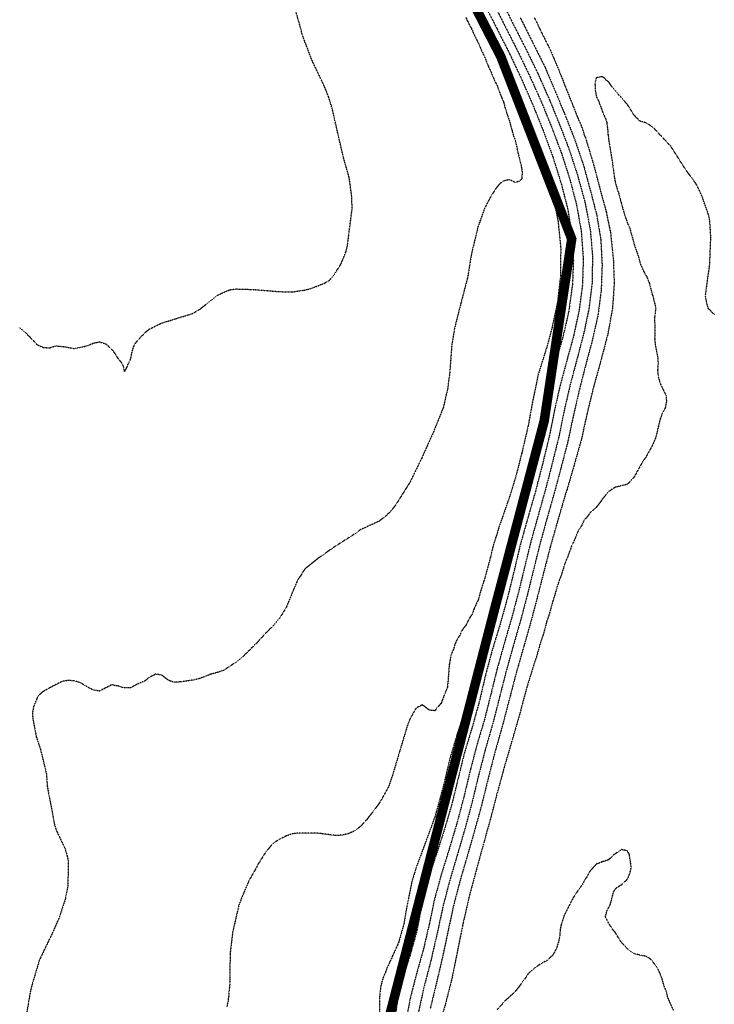
# Model space of a CAD drawing. Units: feet. Extents: x 2186736 to 2208060, y 13751049 to 13769721.
# Drawn here: x 2195298 to 2195665, y 13755894 to 13756414 of the extents above; entities that cross this region are included whole.
import ezdxf

# ---------------------------------------------------------------- set-up
doc = ezdxf.new("R2010")
doc.units = ezdxf.units.FT
doc.header["$MEASUREMENT"] = 0
doc.linetypes.add('762305304 000 BM EX$0$DASHED2', pattern=[0.375, 0.25, -0.125])
doc.linetypes.add('HIDDEN2', pattern=[0.1875, 0.125, -0.0625])
doc.layers.add('762305304 000 BM EX$0$FEMA-S_FLD_HAZ_LN_100 REGULATORY', color=250, linetype='762305304 000 BM EX$0$DASHED2')
doc.layers.add('EXISTING CONTOURS', color=252, linetype='HIDDEN2')

msp = doc.modelspace()

# ---------------------------------------------------------------- linework, layer by layer
at = {"layer": '762305304 000 BM EX$0$FEMA-S_FLD_HAZ_LN_100 REGULATORY', "const_width": 5, "flags": 128}
msp.add_lwpolyline([(2202733.65, 13754265.61), (2202586.24, 13754317.83), (2202489.79, 13754351.97), (2202468.83, 13754354.09), (2202415.54, 13754362.72), (2202404.82, 13754364.42), (2202379.8, 13754368.53), (2202284.19, 13754403.04), (2201984.08, 13754511.24), (2201966.08, 13754517.53), (2201953.31, 13754521.9), (2201803.68, 13754573.08), (2201756.95, 13754589), (2201604.75, 13754641.14), (2201602.66, 13754641.8), (2201598.82, 13754643.11), (2201562.18, 13754655.69), (2201442.88, 13754696.51), (2201311.88, 13754741.23), (2201240.24, 13754760.71), (2201185.33, 13754781.4), (2201116.8, 13754807.06), (2200939.44, 13754861.05), (2200815.98, 13754884.18), (2200740.8, 13754899.25), (2200700.31, 13754907.41), (2200553.72, 13754930.39), (2200394.32, 13754898.61), (2200369.08, 13754896.02), (2200346.02, 13754893.68), (2200312.63, 13754880.73), (2200271.84, 13754867.74), (2200237.66, 13754854.54), (2200191.24, 13754830.17), (2200133.08, 13754807.93), (2199939.19, 13754733.81), (2199928.98, 13754729.91), (2199728.4, 13754645.09), (2199716.78, 13754637.15), (2199609.16, 13754564.31), (2199499.79, 13754490.18), (2199489.28, 13754483.1), (2199250.18, 13754344.28), (2199238.71, 13754338.29), (2199161.26, 13754297.89), (2199155.74, 13754294.99), (2199076.57, 13754249.08), (2199068.65, 13754244.52), (2199059.85, 13754229.05), (2199041.94, 13754213.15), (2198996.99, 13754183.12), (2198995.66, 13754182.2), (2198975.81, 13754169.46), (2198914.5, 13754129.82), (2198913.39, 13754129.08), (2198864.51, 13754097.39), (2198836.78, 13754081.79), (2198741.09, 13754027.98), (2198724.83, 13754021.06), (2198633.09, 13753981.72), (2198627.88, 13753979.98), (2198580.17, 13753964.08), (2198529.89, 13753935.61), (2198521.33, 13753932.08), (2198502, 13753920.07), (2198476.44, 13753909.37), (2198455.74, 13753904.61), (2198423.07, 13753904.59), (2198316.86, 13753904.6), (2198239.71, 13753920.04), (2198211.14, 13753920.04), (2198190.04, 13753920.03), (2198162.6, 13753920.05), (2198046.88, 13753958.59), (2197988, 13753983.1), (2197964.81, 13753992.77), (2197954.34, 13753997.15), (2197915.33, 13754005.81), (2197784.62, 13754074.25), (2197780.44, 13754077.03), (2197607.19, 13754189.95), (2197530.11, 13754228.55), (2197455.36, 13754278.32), (2197382.96, 13754326.64), (2197312.38, 13754365.52), (2197290.14, 13754376.66), (2197253.13, 13754389.66), (2197230.87, 13754395.2), (2197208.63, 13754398.9), (2197164.14, 13754406.31), (2197119.68, 13754408.17), (2197077.02, 13754413.76), (2197035.35, 13754413.74), (2197008.49, 13754413.7), (2196960.28, 13754419.32), (2196937.34, 13754423.26), (2196932.87, 13754421.95), (2196930.67, 13754424.44), (2196917.71, 13754426.67), (2196882.03, 13754448.58), (2196788.11, 13754460.81), (2196532.25, 13754481.12), (2196492.9, 13754484.29), (2196481.08, 13754483.12), (2196388.51, 13754475.36), (2196369.18, 13754468.92), (2196381.61, 13754476.69), (2196330.4, 13754486.55), (2196309.88, 13754487.68), (2196274.64, 13754494.8), (2196201.8, 13754522.91), (2196128.67, 13754561.33), (2196080.26, 13754598.13), (2196025.03, 13754640.11), (2195980.1, 13754692.35), (2195932.04, 13754748.22), (2195870.05, 13754874.43), (2195780.05, 13755033.48), (2195533.6, 13755538.92), (2195467.15, 13755738.03), (2195459.46, 13755751.68), (2195464, 13755773.69), (2195549.16, 13756103.45), (2195575.29, 13756202.47), (2195589.84, 13756298.61), (2195552.34, 13756394.97), (2195464.73, 13756564.87), (2195356.57, 13756789.68), (2195331.6, 13756845.04), (2195310.04, 13756900.52), (2195167.21, 13757341.63), (2195114.93, 13757447.57), (2195108.36, 13757458.79), (2195100.2, 13757472.51), (2194896.91, 13757811.61), (2194863.8, 13757876.58), (2194858.09, 13757890.77), (2194853.49, 13757904.2), (2194831.35, 13757991.29), (2194828.78, 13758022.29), (2194822.41, 13758099.47), (2194806.15, 13758266.73), (2194770.93, 13758353.66), (2194727.22, 13758442.52), (2194688.95, 13758503.98), (2194673.01, 13758535.11), (2194622.15, 13758599.63), (2194490.45, 13758769.21), (2194453.08, 13758825.55), (2194431.3, 13758857.79), (2194403.94, 13758900.2), (2194400.71, 13758903.86), (2194379.95, 13758918.82), (2194354.79, 13758934.6), (2194327.16, 13758946.58), (2194269.81, 13758970.86), (2194257.05, 13758975.91), (2194240.43, 13758981.13), (2194211.9, 13758989.92), (2194179.25, 13758999.6), (2194134.73, 13759013.14), (2194105.95, 13759022.93), (2194079.77, 13759033.77), (2194062.62, 13759042.24), (2194036.55, 13759056.67), (2194013.49, 13759071.68), (2194006.46, 13759077.26), (2193990.04, 13759089.3), (2193973.88, 13759096.72), (2193947.61, 13759107.96), (2193931.46, 13759116.11), (2193893.84, 13759174.38), (2193857.69, 13759225.22), (2193833.26, 13759259.39), (2193781.38, 13759330.78), (2193763.75, 13759360.28), (2193733.36, 13759413.51), (2193685.69, 13759496.93), (2193662.25, 13759537.85), (2193639.21, 13759578.56), (2193618.16, 13759615.51), (2193602.47, 13759640.93), (2193564.73, 13759699.72), (2193547.65, 13759727.13), (2193526.94, 13759761.15), (2193500.46, 13759799.9), (2193471.58, 13759839.74), (2193428.27, 13759897.6), (2193386.97, 13759952.56), (2193355.26, 13759994.23), (2193343.15, 13760010.25), (2193313.88, 13760062.79), (2193249.93, 13760176.21), (2193214.79, 13760238.68), (2193186.77, 13760288.81), (2193173.06, 13760313.84), (2193156.58, 13760343.43), (2193144.66, 13760363.69), (2193118.24, 13760411.96), (2193106.33, 13760430.63), (2193093.68, 13760454.75), (2193080.43, 13760501.85), (2193054.49, 13760546.22), (2193029.49, 13760581.37), (2192904, 13760802.16), (2192830.46, 13760931.45), (2192783.01, 13761032.27), (2192759.85, 13761080.84), (2192756.51, 13761087.84), (2192747.87, 13761105.96), (2192748.83, 13761121.88), (2192749.42, 13761126.95)], dxfattribs=at)
at = {"layer": 'EXISTING CONTOURS', "color": 251, "linetype": 'HIDDEN2', "lineweight": -3}
for points, elevation in [([(2195297.75, 13756252.02), (2195301.47, 13756248.97), (2195304.31, 13756246.07), (2195304.51, 13756245.89), (2195307.59, 13756242.63), (2195310.87, 13756241.26), (2195314.16, 13756241.11), (2195315.07, 13756241.49), (2195317.44, 13756242.13), (2195320.18, 13756241.87), (2195320.72, 13756241.85), (2195327.28, 13756240.74), (2195333.84, 13756242.19), (2195336.33, 13756243.2), (2195337.12, 13756243.59), (2195340.4, 13756244.26), (2195343.68, 13756243.18), (2195344.11, 13756242.83), (2195344.54, 13756242.41), (2195345.84, 13756241.28), (2195346.96, 13756240.16), (2195347.43, 13756239.6), (2195347.72, 13756239.13), (2195348.8, 13756237.68), (2195350.01, 13756235.61), (2195350.24, 13756235.15), (2195351.55, 13756233.87), (2195352.77, 13756231.81), (2195353.28, 13756229.53), (2195353.41, 13756229.17), (2195353.53, 13756228.53), (2195353.96, 13756228.85), (2195354.11, 13756229.28), (2195354.61, 13756230.37), (2195355.01, 13756231.08), (2195355.48, 13756232.56), (2195355.98, 13756233.39), (2195356.81, 13756235.14), (2195356.99, 13756235.85), (2195357.5, 13756238.43), (2195358.21, 13756241), (2195358.71, 13756242.41), (2195359.21, 13756243.28), (2195360.64, 13756245.14), (2195362.2, 13756246.86), (2195363.37, 13756247.95), (2195364.22, 13756248.97), (2195366.65, 13756250.93), (2195373.21, 13756254.19), (2195375.99, 13756255.03), (2195389.61, 13756259.24), (2195393.46, 13756261.53), (2195402.74, 13756268.81), (2195404.81, 13756269.86), (2195409.3, 13756271.77), (2195409.43, 13756271.8), (2195412.58, 13756272.19), (2195421.31, 13756271.93), (2195435.55, 13756270.78), (2195442.11, 13756270.63), (2195448.67, 13756271.61), (2195451.95, 13756272.39), (2195459.23, 13756275.22), (2195461.79, 13756276.74), (2195462.63, 13756277.65), (2195465.07, 13756280.77), (2195467.95, 13756285.46), (2195470.51, 13756291.62), (2195471.33, 13756294.9), (2195472.11, 13756300.99), (2195473.85, 13756314.59), (2195473.64, 13756321.15), (2195472.28, 13756330.99), (2195469.46, 13756340.83), (2195466.38, 13756353.96), (2195463.4, 13756367.08), (2195461.42, 13756373.64), (2195458.84, 13756379.87), (2195452.43, 13756393.33), (2195447.49, 13756406.45), (2195446.71, 13756409.73), (2195442.93, 13756422.85)], 730), ([(2195552.51, 13756424.99), (2195559.03, 13756411.83), (2195565.68, 13756398.79), (2195572.15, 13756385.57), (2195578.16, 13756371.9), (2195583.18, 13756359.58), (2195588.42, 13756346.07), (2195593.03, 13756331.89), (2195596.83, 13756317.87), (2195599.59, 13756303.84), (2195600.81, 13756289.56), (2195600.58, 13756275.22), (2195598.86, 13756261.36), (2195596.21, 13756248.87), (2195592.76, 13756235.58), (2195589.15, 13756222.13), (2195586.15, 13756209.29), (2195583.18, 13756194.78), (2195579.61, 13756180.36), (2195575.96, 13756166.29), (2195571.93, 13756151.95), (2195568.29, 13756138.93), (2195565.07, 13756125.87), (2195561.9, 13756112.77), (2195558.42, 13756099.53), (2195554.38, 13756085.65), (2195550.38, 13756071.38), (2195547.09, 13756058.06), (2195543.81, 13756045.05), (2195539.85, 13756031.76), (2195536.31, 13756018.37), (2195532.89, 13756003.98), (2195529.1, 13755989.78), (2195524.94, 13755975.85), (2195520.85, 13755962.72), (2195517.43, 13755950.28), (2195514.62, 13755936.96), (2195511.53, 13755923.65), (2195507.72, 13755910.11), (2195504.44, 13755897.33), (2195502.04, 13755883.92)], 725)]:
    msp.add_lwpolyline(points, dxfattribs=dict(at, elevation=elevation))
at = {"layer": 'EXISTING CONTOURS', "color": 252, "linetype": 'HIDDEN2', "lineweight": -3}
for points, elevation in [([(2195543.81, 13756422.5), (2195550.38, 13756409.53), (2195556.94, 13756396.58), (2195563.24, 13756383.23), (2195569.24, 13756369.54), (2195574.75, 13756355.83), (2195579.9, 13756341.84), (2195584.31, 13756327.71), (2195587.67, 13756314.59), (2195589.89, 13756301.32), (2195590.7, 13756287.38), (2195590.24, 13756274.72), (2195588.25, 13756260.3), (2195585.2, 13756246.95), (2195580.97, 13756232.56), (2195577.41, 13756218.65), (2195574.45, 13756204.14), (2195571.44, 13756189.91), (2195567.98, 13756175.59), (2195564.44, 13756162.73), (2195560.22, 13756148.98), (2195556.3, 13756134.77), (2195552.88, 13756120.24), (2195549.14, 13756105.84), (2195545.11, 13756092.79), (2195541.23, 13756080.94), (2195537.85, 13756067.93), (2195534.79, 13756054.58), (2195533.97, 13756051.25), (2195529.32, 13756037.09), (2195525.37, 13756023.83), (2195522, 13756009.47), (2195518.2, 13755995.72), (2195517.57, 13755993.49), (2195512.6, 13755979.94), (2195507.71, 13755966.8), (2195505.39, 13755959.31), (2195502.55, 13755945.24), (2195501.16, 13755936.79), (2195498.47, 13755927.45), (2195497.88, 13755925.85), (2195495.25, 13755920.24), (2195494.6, 13755918.53), (2195494.26, 13755917.95), (2195492.19, 13755913.45), (2195491.32, 13755910.99), (2195490.31, 13755908.77), (2195489.52, 13755906.28), (2195488.9, 13755903.62), (2195488.27, 13755897.69), (2195488.37, 13755888.08)], 727), ([(2195548.12, 13756423.88), (2195554.7, 13756410.77), (2195561.34, 13756397.73), (2195567.73, 13756384.43), (2195573.85, 13756370.87), (2195579.37, 13756357.24), (2195584.33, 13756344.11), (2195588.84, 13756330.09), (2195592.27, 13756317.11), (2195594.82, 13756302.95), (2195595.93, 13756288.34), (2195595.51, 13756274.41), (2195593.82, 13756261.3), (2195590.92, 13756247.79), (2195587.4, 13756234.91), (2195583.89, 13756222.01), (2195580.84, 13756208.66), (2195578.03, 13756194.61), (2195574.49, 13756180.07), (2195570.92, 13756166.08), (2195566.78, 13756151.75), (2195562.74, 13756137.42), (2195559.43, 13756123.51), (2195555.86, 13756108.97), (2195551.91, 13756094.77), (2195547.7, 13756081.04), (2195544.25, 13756068.08), (2195541.15, 13756054.78), (2195537.25, 13756040.7), (2195533.04, 13756026.81), (2195529.61, 13756012.75), (2195526.37, 13755999.63), (2195522.52, 13755986.5), (2195518.05, 13755972.89), (2195513.75, 13755959.72), (2195510.58, 13755946.71), (2195508.1, 13755933.63), (2195504.44, 13755920.23), (2195499.82, 13755906.42), (2195497.92, 13755897.88), (2195496.02, 13755883.37)], 726), ([(2195533.97, 13756415.56), (2195534.74, 13756413.78), (2195535.17, 13756413.01), (2195535.82, 13756411.58), (2195536.87, 13756409.73), (2195536.98, 13756409.46), (2195537.25, 13756409), (2195537.99, 13756407.18), (2195538.37, 13756406.45), (2195539.02, 13756404.93), (2195539.95, 13756403.17), (2195540.12, 13756402.75), (2195540.53, 13756402.02), (2195541.14, 13756400.49), (2195541.46, 13756399.89), (2195542.15, 13756398.22), (2195542.96, 13756396.61), (2195543.19, 13756395.98), (2195543.81, 13756394.77), (2195544.2, 13756393.71), (2195544.39, 13756393.33), (2195545.11, 13756391.34), (2195545.71, 13756390.04), (2195546.1, 13756389.05), (2195547.09, 13756387.19), (2195547.21, 13756386.88), (2195548.09, 13756384.48), (2195548.58, 13756383.48), (2195549.09, 13756382.2), (2195550.16, 13756380.2), (2195550.22, 13756380.04), (2195550.38, 13756379.75), (2195551.09, 13756377.63), (2195551.41, 13756376.92), (2195552, 13756375.27), (2195552.72, 13756373.64), (2195552.94, 13756372.93), (2195553.66, 13756371.4), (2195553.9, 13756370.6), (2195554, 13756370.36), (2195554.6, 13756368.02), (2195554.95, 13756367.08), (2195555.37, 13756365.51), (2195555.96, 13756363.8), (2195556.16, 13756363.02), (2195556.94, 13756361.08), (2195557.05, 13756360.63), (2195557.09, 13756360.52), (2195557.16, 13756360.29), (2195557.66, 13756357.96), (2195557.93, 13756357.24), (2195558.29, 13756355.88), (2195558.37, 13756355.39), (2195558.86, 13756353.96), (2195559.11, 13756352.85), (2195559.91, 13756350.99), (2195560, 13756350.67), (2195560.03, 13756350.49), (2195560.22, 13756349.98), (2195560.62, 13756347.79), (2195560.75, 13756347.39), (2195560.92, 13756346.69), (2195561.17, 13756345.06), (2195561.47, 13756344.11), (2195561.81, 13756342.52), (2195561.82, 13756342.43), (2195562.29, 13756340.83), (2195562.41, 13756339.75), (2195563.01, 13756338.04), (2195563.09, 13756337.55), (2195563.08, 13756337.14), (2195563.5, 13756335.27), (2195563.58, 13756334.35), (2195563.6, 13756334.27), (2195563.61, 13756334.16), (2195563.55, 13756331.04), (2195563.56, 13756330.99), (2195563.56, 13756330.93), (2195563.5, 13756330.48), (2195562.19, 13756329.02), (2195561.37, 13756328.86), (2195560.22, 13756328.35), (2195556.94, 13756329.92), (2195553.66, 13756329.21), (2195552.82, 13756328.55), (2195551.12, 13756326.97), (2195550.38, 13756326.11), (2195547.09, 13756321.04), (2195543.74, 13756314.66), (2195540.31, 13756304.97), (2195537.02, 13756291.39), (2195536.44, 13756288.34), (2195534.89, 13756278.5), (2195531.31, 13756264.75), (2195527.99, 13756251.67), (2195526.46, 13756242.41), (2195525.4, 13756228.01), (2195524.28, 13756219.44), (2195522.02, 13756209.6), (2195516.72, 13756196.48), (2195510.67, 13756183.01), (2195504.44, 13756170.2), (2195496.84, 13756158.15), (2195494.6, 13756155.2), (2195491.32, 13756151.99), (2195488.04, 13756149.51), (2195478.2, 13756145.04), (2195474.92, 13756142.63), (2195463.71, 13756135.5), (2195456.06, 13756130.03), (2195448.88, 13756124.3), (2195448.67, 13756124.08), (2195446.84, 13756121.02), (2195445.39, 13756119.06), (2195444.68, 13756117.74), (2195439.15, 13756104.29), (2195435.55, 13756098.37), (2195432.6, 13756094.77), (2195428.98, 13756091.27), (2195423.15, 13756084.93), (2195422.42, 13756084.27), (2195416.47, 13756078.37), (2195412.49, 13756075.08), (2195406.02, 13756070.83), (2195402.74, 13756069.71), (2195399.22, 13756068.76), (2195392.9, 13756066.32), (2195389.61, 13756065.63), (2195383.05, 13756064.66), (2195379.77, 13756064.52), (2195377.55, 13756065.24), (2195376.49, 13756065.77), (2195373.21, 13756068.36), (2195373.05, 13756068.36), (2195370.11, 13756068.7), (2195369.93, 13756068.79), (2195369.77, 13756068.68), (2195369.62, 13756068.52), (2195367.62, 13756067.55), (2195366.65, 13756066.97), (2195365.64, 13756066.25), (2195364.49, 13756065.24), (2195360.09, 13756063.35), (2195356.81, 13756061.58), (2195353.53, 13756061.47), (2195350.24, 13756062.49), (2195347.93, 13756062.92), (2195346.96, 13756063.19), (2195340.4, 13756059.85), (2195337.12, 13756060.44), (2195333.84, 13756062.07), (2195330.56, 13756064.1), (2195327.28, 13756065.22), (2195324, 13756065.47), (2195320.72, 13756064.95), (2195314.81, 13756061.96), (2195314.4, 13756061.71), (2195314.16, 13756061.54), (2195312.27, 13756060.57), (2195310.26, 13756059.29), (2195309.47, 13756058.68), (2195308.53, 13756057.75), (2195307.59, 13756056.47), (2195307.25, 13756055.75), (2195305.75, 13756052.12), (2195305.46, 13756050.97), (2195305.04, 13756048.84), (2195305.1, 13756045.56), (2195307, 13756035.71), (2195309.22, 13756029.15), (2195312.37, 13756016.03), (2195312.8, 13756009.47), (2195315.59, 13755994.9), (2195316.5, 13755989.78), (2195317.48, 13755986.5), (2195322.19, 13755976.66), (2195323.32, 13755972.7), (2195323.85, 13755970.1), (2195323.69, 13755956.97), (2195322.41, 13755950.41), (2195319.24, 13755940.57), (2195315.7, 13755932.46), (2195309.28, 13755919.2), (2195308.58, 13755917.6), (2195304.59, 13755904.2), (2195303.85, 13755901.2), (2195301.54, 13755887.57)], 729), ([(2195542.13, 13756414.6), (2195548.68, 13756401.47), (2195555.07, 13756388.18), (2195561.21, 13756374.64), (2195566.78, 13756361.05), (2195571.85, 13756347.39), (2195576.34, 13756333.99), (2195579.9, 13756321.05), (2195582.59, 13756308.02), (2195584.02, 13756294.07), (2195583.91, 13756279.22), (2195582.36, 13756265.37), (2195579.46, 13756251.81), (2195576.62, 13756241.32), (2195572.17, 13756227.18), (2195569.18, 13756212.88), (2195566.78, 13756199.73), (2195563.5, 13756185.67), (2195560.22, 13756172.86), (2195556.94, 13756162.28), (2195553.66, 13756152.83), (2195551.31, 13756146.33), (2195550.38, 13756142.83), (2195549.79, 13756141.29), (2195548.25, 13756136.26), (2195547.09, 13756131.23), (2195547, 13756130.96), (2195543.81, 13756119.06), (2195543.45, 13756118.1), (2195541.86, 13756113.13), (2195540.53, 13756108.2), (2195540.43, 13756108), (2195540.38, 13756107.89), (2195539.32, 13756105.82), (2195538.86, 13756104.61), (2195538.35, 13756103.51), (2195537.58, 13756101.33), (2195537.48, 13756101.1), (2195537.25, 13756100.45), (2195536.24, 13756099.06), (2195535.71, 13756098.05), (2195535.04, 13756096.98), (2195534.05, 13756094.77), (2195534.02, 13756094.72), (2195533.97, 13756094.58), (2195532.53, 13756092.93), (2195531.32, 13756090.86), (2195530.69, 13756089.08), (2195530.25, 13756088.64), (2195529.02, 13756086.6), (2195528.99, 13756086.51), (2195528.03, 13756084.3), (2195527.41, 13756081.9), (2195527.3, 13756081.76), (2195527.17, 13756081.4), (2195526.27, 13756079.5), (2195525.66, 13756076.84), (2195525.64, 13756076.6), (2195525.19, 13756074.02), (2195525.12, 13756072.8), (2195524.87, 13756071.06), (2195524.82, 13756069.22), (2195524.67, 13756067.98), (2195524.59, 13756065.7), (2195524.53, 13756065.24), (2195524.47, 13756064.9), (2195524.18, 13756061.96), (2195524.17, 13756061.92), (2195524.13, 13756061.7), (2195523.23, 13756059.58), (2195522.98, 13756058.68), (2195522.29, 13756057.24), (2195521.64, 13756055.4), (2195521.38, 13756054.87), (2195520.85, 13756053.26), (2195520.24, 13756052.72), (2195519.8, 13756052.12), (2195518.65, 13756051.04), (2195517.57, 13756049.43), (2195516.82, 13756049.58), (2195515.14, 13756049.69), (2195514.29, 13756049.95), (2195511.55, 13756052.12), (2195511.01, 13756052.69), (2195510.67, 13756052.45), (2195508.52, 13756051.32), (2195507.72, 13756051), (2195504.44, 13756045.24), (2195503.23, 13756042.28), (2195498.96, 13756028.08), (2195495.19, 13756015.44), (2195493.13, 13756009.47), (2195489.57, 13756002.91), (2195488.04, 13756000.48), (2195484.76, 13755995.99), (2195481.98, 13755992.56), (2195481.48, 13755991.84), (2195479.61, 13755989.78), (2195478.2, 13755988.37), (2195474.92, 13755985.91), (2195471.64, 13755984.46), (2195468.35, 13755983.75), (2195465.07, 13755983.55), (2195455.23, 13755984.87), (2195445.39, 13755984.87), (2195442.11, 13755984.42), (2195438.83, 13755983.26), (2195435.55, 13755981.64), (2195432.5, 13755979.71), (2195432.27, 13755979.52), (2195430.88, 13755978.04), (2195429.77, 13755976.66), (2195429.38, 13755976.26), (2195427.92, 13755974.44), (2195424.14, 13755968.38), (2195422.42, 13755965.08), (2195419.14, 13755959.4), (2195414.06, 13755947.13), (2195410.72, 13755932.59), (2195409.34, 13755920.89), (2195409.29, 13755907.77), (2195409.29, 13755907.76), (2195409.16, 13755904.62), (2195408.83, 13755901.67), (2195408.73, 13755901.2), (2195408.65, 13755900.55), (2195408.63, 13755898.59), (2195408.31, 13755896.93), (2195408.26, 13755895.68), (2195407.92, 13755894.64), (2195407.7, 13755893.04)], 728), ([(2195562.64, 13756415.43), (2195569.24, 13756402.34), (2195575.77, 13756389.19), (2195580.96, 13756376.92), (2195586.46, 13756363.7), (2195591.58, 13756350.67), (2195596.31, 13756336.7), (2195599.64, 13756324.38), (2195603.06, 13756311.12), (2195605.19, 13756298.18), (2195605.87, 13756284.78), (2195605.38, 13756271.17), (2195603.62, 13756258.06), (2195600.6, 13756244.68), (2195597.12, 13756231.75), (2195593.79, 13756218.68), (2195590.73, 13756205.33), (2195587.67, 13756191.12), (2195583.92, 13756176.79), (2195580.27, 13756163.3), (2195576.62, 13756150.48), (2195572.91, 13756136.99), (2195569.68, 13756123.92), (2195566.42, 13756110.82), (2195562.9, 13756097.45), (2195558.77, 13756083.1), (2195555.12, 13756069.99), (2195551.77, 13756056.8), (2195548.03, 13756042.28), (2195544.14, 13756028.83), (2195540.53, 13756014.88), (2195537.25, 13756001.35), (2195533.4, 13755987.08), (2195529.41, 13755973.38), (2195525.22, 13755959.17), (2195521.83, 13755946.15), (2195518.78, 13755931.94), (2195515.46, 13755917.6), (2195511.82, 13755903.66), (2195508.84, 13755890.24)], 724), ([(2195570.06, 13756415.38), (2195570.91, 13756413.86), (2195572, 13756411.67), (2195572.83, 13756409.73), (2195573, 13756409.39), (2195573.34, 13756408.58), (2195574.11, 13756407.21), (2195574.44, 13756406.45), (2195575.22, 13756405.05), (2195576.07, 13756403.17), (2195576.27, 13756402.81), (2195576.62, 13756402.03), (2195577.41, 13756400.67), (2195578.49, 13756398.47), (2195579.9, 13756395.02), (2195580.47, 13756393.89), (2195585.24, 13756382.26), (2195585.95, 13756380.2), (2195586.11, 13756379.85), (2195586.46, 13756378.88), (2195587.08, 13756377.54), (2195587.31, 13756376.92), (2195592.69, 13756363.46), (2195593.03, 13756362.54), (2195594.67, 13756358.88), (2195595.57, 13756356.49), (2195596.31, 13756354.01), (2195596.32, 13756353.97), (2195597.25, 13756351.62), (2195601.48, 13756337.55), (2195605.16, 13756323.43), (2195608.01, 13756313.17), (2195610.39, 13756301.46), (2195611.82, 13756287.45), (2195612.27, 13756275.22), (2195611.37, 13756262.09), (2195608.93, 13756248.47), (2195605.45, 13756235.15), (2195601.48, 13756220.83), (2195597.9, 13756206.32), (2195595.06, 13756193.19), (2195591, 13756178.81), (2195587.3, 13756166.12), (2195586.46, 13756163.65), (2195582.44, 13756149.8), (2195578.4, 13756135.64), (2195575.03, 13756122.61), (2195571.7, 13756109.53), (2195568.18, 13756096.17), (2195564.22, 13756082.37), (2195560.22, 13756068.33), (2195556.82, 13756055.29), (2195553.35, 13756041.97), (2195549.45, 13756028.23), (2195545.79, 13756014.05), (2195542.21, 13755999.63), (2195538.32, 13755985.44), (2195534.64, 13755972.71), (2195530.69, 13755959.16), (2195527.41, 13755946.55), (2195524.58, 13755933.56), (2195521.74, 13755919.99), (2195518.62, 13755906.71), (2195515.1, 13755892.18)], 723), ([(2195665.2, 13756258.64), (2195665.11, 13756258.71), (2195664.96, 13756258.81), (2195661.92, 13756262), (2195661.88, 13756262.09), (2195661.01, 13756265.37), (2195660.51, 13756268.65), (2195661.78, 13756278.5), (2195661.81, 13756278.61), (2195662.24, 13756281.46), (2195662.74, 13756285.06), (2195663.31, 13756299.56), (2195662.78, 13756308.02), (2195662.07, 13756311.45), (2195658.65, 13756321.16), (2195657.24, 13756324.43), (2195655.36, 13756327.93), (2195649.92, 13756335.39), (2195642.28, 13756347.39), (2195633.07, 13756357.24), (2195632.4, 13756357.83), (2195629.12, 13756359.87), (2195626.07, 13756360.75), (2195625.83, 13756360.85), (2195624.35, 13756362.31), (2195622.55, 13756364.37), (2195619.27, 13756369.58), (2195618.9, 13756369.98), (2195618.62, 13756370.36), (2195617.34, 13756371.7), (2195615.99, 13756373.35), (2195615.85, 13756373.5), (2195615.75, 13756373.64), (2195614.23, 13756375.16), (2195612.84, 13756376.92), (2195612.78, 13756376.99), (2195611.24, 13756378.74), (2195609.9, 13756380.67), (2195609.43, 13756381.47), (2195608.25, 13756382.31), (2195607.11, 13756383.48), (2195606.56, 13756383.89), (2195606.15, 13756384.3), (2195605.35, 13756384.28), (2195603.19, 13756383.81), (2195602.87, 13756383.8), (2195602.73, 13756383.62), (2195602.68, 13756383.48), (2195602.66, 13756383.28), (2195602.14, 13756380.93), (2195602.11, 13756380.2), (2195602.22, 13756379.56), (2195602.21, 13756377.58), (2195602.3, 13756376.92), (2195602.44, 13756376.49), (2195602.87, 13756373.67), (2195602.88, 13756373.65), (2195602.88, 13756373.64), (2195604.01, 13756371.5), (2195604.4, 13756370.36), (2195604.93, 13756369.14), (2195605.61, 13756367.08), (2195605.77, 13756366.7), (2195606.15, 13756365.5), (2195606.75, 13756364.4), (2195606.95, 13756363.8), (2195607.72, 13756362.08), (2195608.26, 13756360.52), (2195608.45, 13756359.54), (2195608.56, 13756358.1), (2195608.79, 13756356.6), (2195608.99, 13756353.96), (2195609.06, 13756353.59), (2195609.4, 13756350.67), (2195609.41, 13756350.65), (2195611.24, 13756339.36), (2195612.39, 13756330.99), (2195612.45, 13756330.73), (2195612.71, 13756329.07), (2195613.13, 13756327.28), (2195613.74, 13756325.46), (2195614.01, 13756324.43), (2195614.53, 13756322.96), (2195615.95, 13756317.82), (2195615.99, 13756317.56), (2195617.78, 13756311.3), (2195619.27, 13756307.01), (2195620.34, 13756304.74), (2195623.1, 13756294.9), (2195625.38, 13756288.34), (2195625.83, 13756286.36), (2195626.24, 13756285.06), (2195628.17, 13756280.83), (2195629.58, 13756278.5), (2195630.8, 13756275.22), (2195632.4, 13756269.26), (2195632.64, 13756268.65), (2195634.24, 13756262.09), (2195633.66, 13756257.54), (2195633.54, 13756255.53), (2195633.81, 13756252.25), (2195633.64, 13756245.69), (2195634, 13756242.41), (2195635.35, 13756235.85), (2195635.44, 13756232.56), (2195635.23, 13756229.28), (2195635.23, 13756228.84), (2195635.48, 13756226.2), (2195635.48, 13756226), (2195635.51, 13756225.84), (2195636.44, 13756222.72), (2195638.23, 13756218.71), (2195639.62, 13756216.16), (2195639.87, 13756212.88), (2195639.31, 13756209.6), (2195637.57, 13756206.32), (2195636.41, 13756203.04), (2195634.65, 13756195.45), (2195634.36, 13756194.51), (2195634.05, 13756193.19), (2195632.62, 13756189.91), (2195628.99, 13756183.35), (2195626.73, 13756180.07), (2195623.17, 13756173.51), (2195622.55, 13756172.62), (2195620.45, 13756170.23), (2195619.27, 13756169.07), (2195612.71, 13756167.41), (2195612.43, 13756167.22), (2195611.94, 13756166.95), (2195610.47, 13756165.91), (2195609.43, 13756165.28), (2195606.15, 13756161.4), (2195604.39, 13756158.87), (2195602.97, 13756157.11), (2195602.92, 13756157.05), (2195601.24, 13756155.45), (2195599.59, 13756154.11), (2195599.48, 13756153.93), (2195599.39, 13756153.82), (2195598.14, 13756151.99), (2195596.58, 13756150.27), (2195596.31, 13756150.02), (2195595.51, 13756148.05), (2195594.34, 13756145.95), (2195593.03, 13756144.08), (2195593, 13756144.01), (2195592.13, 13756141.59), (2195591.14, 13756139.3), (2195590.06, 13756137.11), (2195589.75, 13756136.59), (2195589.15, 13756134.73), (2195587.39, 13756129.93), (2195586.46, 13756127.96), (2195584.01, 13756120.19), (2195583.18, 13756118.22), (2195580, 13756107.8), (2195579.9, 13756107.55), (2195577.85, 13756100.1), (2195576.62, 13756096.59), (2195574.87, 13756089.96), (2195573.34, 13756085.44), (2195571.05, 13756077.37), (2195570.06, 13756074.62), (2195565.92, 13756061.1), (2195562.13, 13756046.92), (2195558.33, 13756033.83), (2195554.26, 13756019.91), (2195550.38, 13756005.74), (2195547.08, 13755993.05), (2195543.31, 13755979.43), (2195539.54, 13755965.82), (2195535.78, 13755951.88), (2195532.44, 13755937.29), (2195529.57, 13755923.05), (2195526.65, 13755908.52), (2195523.15, 13755894.64), (2195519.24, 13755881.52)], 722), ([(2195643.54, 13755891.36), (2195640.6, 13755897.92), (2195639.85, 13755901.2), (2195638.63, 13755904.15), (2195637.61, 13755907.76), (2195636.37, 13755911.04), (2195635.68, 13755912.52), (2195634.98, 13755913.63), (2195634.46, 13755914.32), (2195632.4, 13755917.51), (2195632.35, 13755917.56), (2195630.48, 13755918.97), (2195629.12, 13755919.77), (2195625.83, 13755920.4), (2195622.55, 13755921.26), (2195619.27, 13755923.77), (2195615.86, 13755927.45), (2195612.71, 13755932.61), (2195611.44, 13755934.01), (2195609.33, 13755937.29), (2195607.63, 13755940.57), (2195608.41, 13755943.85), (2195610.23, 13755947.13), (2195611.93, 13755953.69), (2195612.18, 13755954.22), (2195612.71, 13755955.12), (2195613.62, 13755956.06), (2195614.96, 13755956.97), (2195615.65, 13755957.32), (2195615.99, 13755957.46), (2195618.96, 13755960.26), (2195619.1, 13755960.42), (2195619.27, 13755960.59), (2195620.58, 13755963.54), (2195621.28, 13755966.82), (2195620.29, 13755973.38), (2195619.97, 13755974.07), (2195619.27, 13755975.32), (2195618.3, 13755975.69), (2195616.67, 13755975.98), (2195615.99, 13755976.17), (2195614.43, 13755974.94), (2195612.71, 13755973.86), (2195612.45, 13755973.64), (2195612.04, 13755973.38), (2195610.84, 13755971.97), (2195609.43, 13755970.89), (2195608.91, 13755970.62), (2195606.46, 13755969.79), (2195606.15, 13755969.73), (2195604.1, 13755968.86), (2195602.87, 13755968.49), (2195601.26, 13755966.82), (2195600.53, 13755965.87), (2195599.59, 13755964.89), (2195598.73, 13755963.54), (2195597.92, 13755961.93), (2195596.86, 13755960.26), (2195596.7, 13755959.86), (2195596.31, 13755959.26), (2195595.49, 13755957.79), (2195594.86, 13755956.97), (2195594.18, 13755955.82), (2195593.03, 13755954.34), (2195590.42, 13755950.41), (2195590.23, 13755949.93), (2195585.77, 13755941.26), (2195584.22, 13755936.25), (2195583.75, 13755934.01), (2195583.5, 13755930.73), (2195582.89, 13755927.45), (2195581.83, 13755924.17), (2195580.17, 13755920.89), (2195579.9, 13755920.45), (2195576.81, 13755917.6), (2195576.62, 13755917.48), (2195574.5, 13755916.45), (2195570.52, 13755913.86), (2195567.28, 13755911.04), (2195567.03, 13755910.79), (2195566.78, 13755910.47), (2195565.03, 13755907.76), (2195560.22, 13755901.47), (2195560.08, 13755901.34), (2195559.96, 13755901.2), (2195558.38, 13755899.76), (2195556.94, 13755898.22), (2195556.76, 13755898.1), (2195554.97, 13755896.6), (2195553.66, 13755895.26), (2195553.22, 13755894.64), (2195550.38, 13755891.56)], 721)]:
    msp.add_lwpolyline(points, dxfattribs=dict(at, elevation=elevation))

doc.saveas('drawing.dxf')
